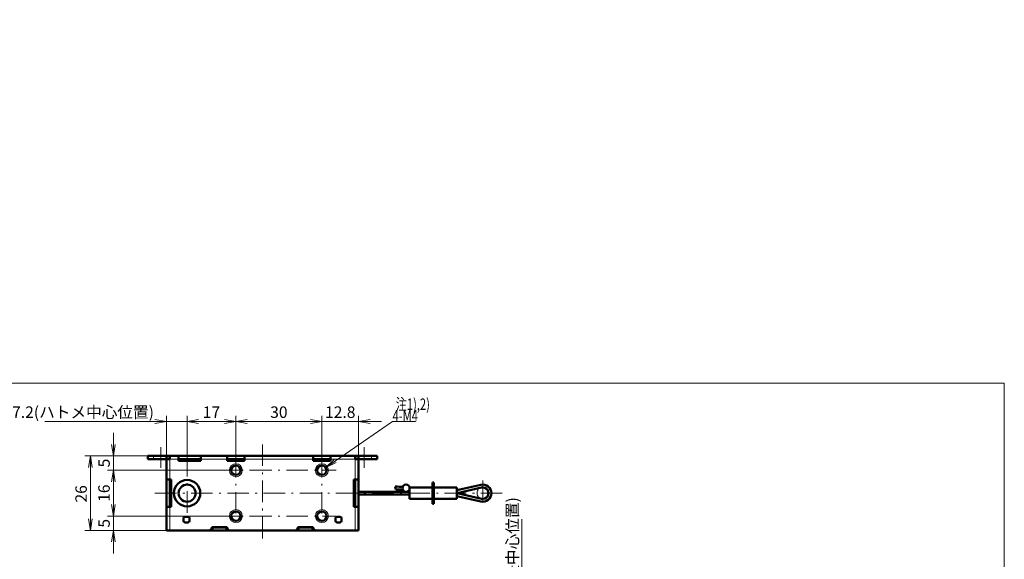
# Model space of a CAD drawing. Units: millimetres. Extents: x -135 to 408, y -28 to 412.
# Drawn here: x 65 to 408, y 224 to 412 of the extents above; entities that cross this region are included whole.
import ezdxf

# ---------------------------------------------------------------- set-up
doc = ezdxf.new("R2010")
doc.units = ezdxf.units.MM
doc.header["$LTSCALE"] = 0.25
doc.linetypes.add('DASHDOT', pattern=[50.5, 30, -9, 2.5, -9])
doc.linetypes.add('PHANTOM', pattern=[58, 30, -9, 2.5, -5, 2.5, -9])
for name, color, linetype, lineweight in [('1', 3, 'Continuous', 9), ('2', 134, 'Continuous', 9), ('3', 214, 'Continuous', 9)]:
    doc.layers.add(name, color=color, linetype=linetype, lineweight=lineweight)
doc.styles.get("Standard").update_dxf_attribs({"font": 'txt', "bigfont": 'bigfont'})
doc.styles.add('ＭＳ ゴシック', font='txt')
doc.dimstyles.get("Standard").update_dxf_attribs({"dimtxt": 0.18, "dimasz": 0.18, "dimexe": 0.18, "dimexo": 0.0625, "dimgap": 0.09, "dimtad": 0, "dimtih": 1, "dimtoh": 1, "dimdec": 4, "dimzin": 0, "dimdsep": 46, "dimtxsty": 'Standard', "dimcen": 0.09, "dimadec": 0, "dimazin": 0, "dimtfac": 1, "dimtdec": 4, "dimtofl": 0, "dimtmove": 0, "dimatfit": 3, "dimfxl": 1, "dimtolj": 1, "dimtzin": 0, "dimarcsym": 0})

# ---------------------------------------------------------------- blocks, each defined once
blk = doc.blocks.new('_OPEN')
at = {"color": 0}
for q in [(-1, 0.167), (-1, -0.167), (-1, 0)]:
    blk.add_line((0, 0), q, dxfattribs=at)
blk = doc.blocks.new('Dim11')
at = {"layer": '2', "color": 134, "linetype": 'Continuous', "lineweight": 9}
for p, q in [((239.74, 237.51), (239.74, 184.6)), ((181.64, 202.6), (241.74, 202.6)), ((229.63, 194.6), (241.74, 194.6))]:
    blk.add_line(p, q, dxfattribs=at)
at = {"layer": '2', "color": 134, "linetype": 'Continuous', "lineweight": 9, "xscale": 4, "yscale": 4, "zscale": 4}
for p, rotation in [((239.74, 202.6), 269.9999999999998), ((239.74, 194.6), 89.99999999999959)]:
    blk.add_blockref('_OPEN', p, dxfattribs=dict(at, rotation=rotation))
at = {"layer": '2', "color": 134, "linetype": 'Continuous', "lineweight": 9, "insert": (239.74, 207.51), "char_height": 4, "width": 204.1948, "attachment_point": 7, "rotation": 90, "style": 'ＭＳ ゴシック'}
blk.add_mtext('(8)(紐中心位置)', dxfattribs=at)
blk = doc.blocks.new('Dim19')
at = {"layer": '2', "color": 134, "linetype": 'Continuous', "lineweight": 9}
for p, q in [((123.05, 253.74), (123.05, 273.6)), ((123.05, 271.6), (140.05, 271.6)), ((140.05, 255.6), (140.05, 273.6))]:
    blk.add_line(p, q, dxfattribs=at)
at = {"layer": '2', "color": 134, "linetype": 'Continuous', "lineweight": 9, "xscale": 4, "yscale": 4, "zscale": 4}
for p, rotation in [((123.05, 271.6), 179.9999999999998), ((140.05, 271.6), 359.9999999999997)]:
    blk.add_blockref('_OPEN', p, dxfattribs=dict(at, rotation=rotation))
at = {"layer": '2', "color": 134, "linetype": 'Continuous', "lineweight": 9, "insert": (131.55, 271.6), "char_height": 4, "width": 29.5238, "attachment_point": 8, "style": 'ＭＳ ゴシック'}
blk.add_mtext('17', dxfattribs=at)
blk = doc.blocks.new('Dim20')
at = {"layer": '2', "color": 134, "linetype": 'Continuous', "lineweight": 9}
for p, q in [((140.05, 271.6), (170.05, 271.6)), ((170.05, 255.6), (170.05, 273.6))]:
    blk.add_line(p, q, dxfattribs=at)
at = {"layer": '2', "color": 134, "linetype": 'Continuous', "lineweight": 9, "xscale": 4, "yscale": 4, "zscale": 4}
for p, rotation in [((140.05, 271.6), 179.9999999999998), ((170.05, 271.6), 359.9999999999997)]:
    blk.add_blockref('_OPEN', p, dxfattribs=dict(at, rotation=rotation))
at = {"layer": '2', "color": 134, "linetype": 'Continuous', "lineweight": 9, "insert": (155.05, 271.6), "char_height": 4, "width": 32.381, "attachment_point": 8, "style": 'ＭＳ ゴシック'}
blk.add_mtext('30', dxfattribs=at)
blk = doc.blocks.new('Dim21')
at = {"layer": '2', "color": 134, "linetype": 'Continuous', "lineweight": 9}
for p, q in [((108.34, 259.6), (87.34, 259.6)), ((89.34, 233.6), (89.34, 259.6)), ((114.84, 233.6), (87.34, 233.6))]:
    blk.add_line(p, q, dxfattribs=at)
at = {"layer": '2', "color": 134, "linetype": 'Continuous', "lineweight": 9, "xscale": 4, "yscale": 4, "zscale": 4}
for p, rotation in [((89.34, 259.6), 90.00000000000006), ((89.34, 233.6), 269.9999999999999)]:
    blk.add_blockref('_OPEN', p, dxfattribs=dict(at, rotation=rotation))
at = {"layer": '2', "color": 134, "linetype": 'Continuous', "lineweight": 9, "insert": (89.34, 246.37), "char_height": 4, "width": 32.381, "attachment_point": 8, "rotation": 90, "style": 'ＭＳ ゴシック'}
blk.add_mtext('26', dxfattribs=at)
blk = doc.blocks.new('Dim22')
at = {"layer": '2', "color": 134, "linetype": 'Continuous', "lineweight": 9}
for p, q in [((97.34, 267.6), (97.34, 254.6)), ((109.34, 259.6), (95.34, 259.6)), ((135.05, 254.6), (95.34, 254.6))]:
    blk.add_line(p, q, dxfattribs=at)
at = {"layer": '2', "color": 134, "linetype": 'Continuous', "lineweight": 9, "xscale": 4, "yscale": 4, "zscale": 4}
for p, rotation in [((97.34, 259.6), 269.9999999999999), ((97.34, 254.6), 90.00000000000009)]:
    blk.add_blockref('_OPEN', p, dxfattribs=dict(at, rotation=rotation))
at = {"layer": '2', "color": 134, "linetype": 'Continuous', "lineweight": 9, "insert": (97.34, 257.1), "char_height": 4, "width": 13.3333, "attachment_point": 8, "rotation": 90, "style": 'ＭＳ ゴシック'}
blk.add_mtext('5', dxfattribs=at)
blk = doc.blocks.new('Dim23')
at = {"layer": '2', "color": 134, "linetype": 'Continuous', "lineweight": 9}
for p, q in [((97.34, 254.6), (97.34, 238.6)), ((135.05, 238.6), (95.34, 238.6))]:
    blk.add_line(p, q, dxfattribs=at)
at = {"layer": '2', "color": 134, "linetype": 'Continuous', "lineweight": 9, "xscale": 4, "yscale": 4, "zscale": 4}
for p, rotation in [((97.34, 254.6), 90.00000000000009), ((97.34, 238.6), 269.9999999999999)]:
    blk.add_blockref('_OPEN', p, dxfattribs=dict(at, rotation=rotation))
at = {"layer": '2', "color": 134, "linetype": 'Continuous', "lineweight": 9, "insert": (97.34, 246.6), "char_height": 4, "width": 29.5238, "attachment_point": 8, "rotation": 90, "style": 'ＭＳ ゴシック'}
blk.add_mtext('16', dxfattribs=at)
blk = doc.blocks.new('Dim24')
at = {"layer": '2', "color": 134, "linetype": 'Continuous', "lineweight": 9}
for p, q in [((97.34, 238.6), (97.34, 225.6)), ((115.84, 233.6), (95.34, 233.6))]:
    blk.add_line(p, q, dxfattribs=at)
at = {"layer": '2', "color": 134, "linetype": 'Continuous', "lineweight": 9, "xscale": 4, "yscale": 4, "zscale": 4}
for p, rotation in [((97.34, 238.6), 269.9999999999999), ((97.34, 233.6), 90.00000000000009)]:
    blk.add_blockref('_OPEN', p, dxfattribs=dict(at, rotation=rotation))
at = {"layer": '2', "color": 134, "linetype": 'Continuous', "lineweight": 9, "insert": (97.34, 236.1), "char_height": 4, "width": 13.3333, "attachment_point": 8, "rotation": 90, "style": 'ＭＳ ゴシック'}
blk.add_mtext('5', dxfattribs=at)
blk = doc.blocks.new('Dim25')
at = {"layer": '2', "color": 134, "linetype": 'Continuous', "lineweight": 9}
for p, q in [((162.05, 271.6), (190.84, 271.6)), ((170.05, 254.6), (170.05, 273.6)), ((182.84, 259.6), (182.84, 273.6))]:
    blk.add_line(p, q, dxfattribs=at)
at = {"layer": '2', "color": 134, "linetype": 'Continuous', "lineweight": 9, "xscale": 4, "yscale": 4, "zscale": 4}
for p, rotation in [((170.05, 271.6), 359.9999999999997), ((182.84, 271.6), 179.9999999999995)]:
    blk.add_blockref('_OPEN', p, dxfattribs=dict(at, rotation=rotation))
at = {"layer": '2', "color": 134, "linetype": 'Continuous', "lineweight": 9, "insert": (176.45, 271.6), "char_height": 4, "width": 58.0952, "attachment_point": 8, "style": 'ＭＳ ゴシック'}
blk.add_mtext('12.8', dxfattribs=at)
blk = doc.blocks.new('Dim26')
at = {"layer": '2', "color": 134, "linetype": 'Continuous', "lineweight": 9}
for p, q in [((73.5, 271.6), (131.05, 271.6)), ((115.84, 259.6), (115.84, 273.6)), ((123.05, 253.78), (123.05, 273.6))]:
    blk.add_line(p, q, dxfattribs=at)
at = {"layer": '2', "color": 134, "linetype": 'Continuous', "lineweight": 9, "xscale": 4, "yscale": 4, "zscale": 4}
for p, rotation in [((115.84, 271.6), 359.9999999999997), ((123.05, 271.6), 179.9999999999995)]:
    blk.add_blockref('_OPEN', p, dxfattribs=dict(at, rotation=rotation))
at = {"layer": '2', "color": 134, "linetype": 'Continuous', "lineweight": 9, "insert": (111.5, 271.6), "char_height": 4, "width": 246.713, "attachment_point": 9, "style": 'ＭＳ ゴシック'}
blk.add_mtext('7.2(ハトメ中心位置)', dxfattribs=at)

msp = doc.modelspace()

# ---------------------------------------------------------------- linework, layer by layer
at = {"layer": '1', "color": 3, "linetype": 'Continuous', "lineweight": 9}
for p, q in [((12, 285), (408, 285)), ((408, 285), (408, 12))]:
    msp.add_line(p, q, dxfattribs=at)
at = {"layer": '2', "color": 134, "linetype": 'Continuous', "lineweight": 9}
msp.add_lwpolyline([(171.41, 255.54), (194.7, 271.604), (202.7, 271.604)], dxfattribs=at)
at = {"layer": '3', "color": 214, "linetype": 'DASHDOT', "lineweight": 9}
for p, q in [((113.842, 262.604), (113.842, 255.404)), ((149.342, 263.604), (149.342, 229.604)), ((184.842, 262.604), (184.842, 255.404)), ((140.052, 259.604), (140.052, 234.604)), ((170.052, 259.604), (170.052, 234.604)), ((135.052, 254.604), (145.052, 254.604)), ((145.052, 254.604), (175.052, 254.604)), ((123.052, 239.77), (123.052, 253.811)), ((226.142, 251.06), (226.142, 241.604)), ((111.842, 246.604), (232.926, 246.604)), ((135.052, 238.604), (145.052, 238.604)), ((145.052, 238.604), (175.052, 238.604))]:
    msp.add_line(p, q, dxfattribs=at)
at = {"layer": '3', "color": 214, "linetype": 'Continuous', "lineweight": 50}
for p, q in [((109.342, 259.604), (111.342, 259.604)), ((109.342, 259.604), (109.342, 258.404)), ((109.342, 258.404), (111.342, 258.404)), ((111.342, 259.604), (115.842, 259.604)), ((111.342, 258.404), (115.842, 258.404)), ((115.842, 259.304), (115.842, 259.604)), ((115.842, 259.604), (117.042, 259.604)), ((115.842, 258.404), (115.842, 259.304)), ((115.842, 258.404), (117.042, 258.404)), ((115.842, 251.404), (115.842, 258.404)), ((117.042, 259.604), (117.062, 259.604)), ((117.042, 259.604), (117.042, 259.304)), ((117.042, 258.404), (117.042, 259.304)), ((117.042, 258.404), (117.062, 258.404)), ((117.062, 258.404), (117.062, 259.604)), ((117.062, 259.604), (120.052, 259.604)), ((120.052, 259.604), (127.852, 259.604)), ((120.052, 258.404), (120.052, 259.604)), ((120.052, 258.404), (127.852, 258.404)), ((120.052, 257.934), (120.052, 258.404)), ((127.852, 257.934), (120.052, 257.934)), ((123.842, 258.404), (123.842, 257.934)), ((127.852, 258.404), (127.852, 259.604)), ((127.852, 259.604), (137.052, 259.604)), ((127.852, 257.934), (127.852, 258.404)), ((143.052, 259.604), (137.052, 259.604)), ((137.052, 258.404), (137.052, 259.604)), ((143.052, 258.404), (137.052, 258.404)), ((137.052, 258.404), (137.052, 257.934)), ((137.052, 257.934), (143.052, 257.934)), ((143.052, 258.404), (143.052, 259.604)), ((143.052, 259.604), (167.052, 259.604)), ((143.052, 257.934), (143.052, 258.404)), ((173.052, 259.604), (167.052, 259.604)), ((167.052, 258.404), (167.052, 259.604)), ((173.052, 258.404), (167.052, 258.404)), ((167.052, 258.404), (167.052, 257.934)), ((167.052, 257.934), (173.052, 257.934)), ((173.052, 258.404), (173.052, 259.604)), ((173.052, 259.604), (181.622, 259.604)), ((173.052, 257.934), (173.052, 258.404)), ((181.642, 259.604), (181.622, 259.604)), ((181.622, 258.404), (181.622, 259.604)), ((181.642, 258.404), (181.622, 258.404)), ((181.642, 259.304), (181.642, 259.604)), ((181.642, 259.604), (182.842, 259.604)), ((181.642, 259.304), (181.642, 258.404)), ((181.642, 258.404), (182.842, 258.404)), ((182.842, 259.604), (187.342, 259.604)), ((182.842, 259.604), (182.842, 259.304)), ((182.842, 259.304), (182.842, 258.404)), ((182.842, 258.404), (187.342, 258.404)), ((182.842, 258.404), (182.842, 251.404)), ((187.342, 259.604), (189.342, 259.604)), ((187.342, 258.404), (189.342, 258.404)), ((189.342, 259.604), (189.342, 258.404)), ((115.842, 251.404), (115.842, 241.804)), ((115.842, 251.404), (117.042, 251.404)), ((117.042, 241.804), (117.042, 251.404)), ((117.042, 251.404), (117.512, 251.404)), ((117.512, 251.404), (117.512, 241.804)), ((181.172, 241.804), (181.172, 251.404)), ((181.172, 251.404), (181.642, 251.404)), ((181.642, 251.404), (181.642, 241.804)), ((181.642, 251.404), (182.842, 251.404)), ((182.842, 241.804), (182.842, 251.404)), ((195.642, 248.93), (195.818, 247.919)), ((200.642, 248.604), (200.642, 244.604)), ((208.642, 248.604), (200.642, 248.604)), ((208.642, 250.354), (208.642, 242.854)), ((209.142, 250.354), (208.642, 250.354)), ((209.142, 250.354), (209.142, 242.854)), ((217.142, 248.604), (209.142, 248.604)), ((225.507, 249.536), (217.142, 247.615)), ((217.142, 248.604), (217.142, 244.604)), ((217.195, 246.604), (225.719, 248.558)), ((200.642, 247.104), (182.842, 247.104)), ((182.842, 246.104), (200.642, 246.104)), ((200.642, 244.604), (208.642, 244.604)), ((209.142, 244.604), (217.142, 244.604)), ((217.142, 246.604), (217.195, 246.604)), ((217.195, 246.604), (217.142, 246.604)), ((217.142, 245.592), (225.507, 243.672)), ((225.719, 244.649), (217.195, 246.604)), ((115.842, 241.804), (117.042, 241.804)), ((115.842, 233.604), (115.842, 241.804)), ((117.512, 241.804), (117.042, 241.804)), ((181.642, 241.804), (181.172, 241.804)), ((182.842, 241.804), (181.642, 241.804)), ((182.842, 241.804), (182.842, 233.604)), ((208.642, 242.854), (209.142, 242.854)), ((121.742, 237.804), (121.742, 237.004)), ((123.342, 238.404), (122.342, 238.404)), ((123.942, 237.004), (123.942, 237.804)), ((174.742, 237.804), (174.742, 237.004)), ((176.342, 238.404), (175.342, 238.404)), ((176.942, 237.004), (176.942, 237.804)), ((115.842, 233.604), (117.042, 233.604)), ((117.042, 233.604), (130.642, 233.604)), ((122.342, 236.404), (123.342, 236.404)), ((130.642, 233.604), (131.842, 233.604)), ((131.642, 234.804), (131.642, 234.604)), ((137.042, 234.804), (131.642, 234.804)), ((131.642, 234.604), (131.842, 234.604)), ((131.842, 234.604), (132.142, 234.604)), ((131.842, 233.604), (131.842, 234.604)), ((132.142, 233.604), (131.842, 233.604)), ((132.142, 234.604), (136.542, 234.604)), ((132.142, 233.604), (136.542, 233.604)), ((136.542, 234.604), (136.842, 234.604)), ((136.842, 233.604), (136.542, 233.604)), ((136.842, 234.604), (137.042, 234.604)), ((136.842, 234.604), (136.842, 233.604)), ((136.842, 233.604), (138.042, 233.604)), ((137.042, 234.604), (137.042, 234.804)), ((138.042, 233.604), (160.642, 233.604)), ((160.642, 233.604), (161.842, 233.604)), ((161.642, 234.804), (161.642, 234.604)), ((167.042, 234.804), (161.642, 234.804)), ((161.642, 234.604), (161.842, 234.604)), ((161.842, 234.604), (162.142, 234.604)), ((161.842, 233.604), (161.842, 234.604)), ((162.142, 233.604), (161.842, 233.604)), ((166.542, 234.604), (162.142, 234.604)), ((166.542, 233.604), (162.142, 233.604)), ((166.542, 234.604), (166.842, 234.604)), ((166.842, 233.604), (166.542, 233.604)), ((166.842, 234.604), (167.042, 234.604)), ((166.842, 234.604), (166.842, 233.604)), ((166.842, 233.604), (168.042, 233.604)), ((167.042, 234.604), (167.042, 234.804)), ((168.042, 233.604), (181.642, 233.604)), ((175.342, 236.404), (176.342, 236.404)), ((182.842, 233.604), (181.642, 233.604))]:
    msp.add_line(p, q, dxfattribs=at)
at = {"layer": '3', "color": 214, "linetype": 'Continuous', "lineweight": 9}
for p, q in [((111.342, 259.604), (111.342, 258.404)), ((117.042, 259.304), (115.842, 259.304)), ((117.042, 251.404), (117.042, 258.404)), ((117.062, 258.404), (120.052, 258.404)), ((123.452, 257.934), (123.452, 258.404)), ((127.852, 258.404), (137.052, 258.404)), ((143.052, 258.235), (141.909, 258.235)), ((143.052, 258.404), (167.052, 258.404)), ((173.052, 258.404), (181.622, 258.404)), ((182.842, 259.304), (181.642, 259.304)), ((181.642, 258.404), (181.642, 251.404)), ((187.342, 259.604), (187.342, 258.404)), ((117.502, 250.885), (117.502, 242.322)), ((181.182, 246.604), (181.182, 250.885)), ((181.182, 242.322), (181.182, 246.604)), ((117.042, 233.604), (117.042, 241.804)), ((181.642, 241.804), (181.642, 233.604)), ((132.142, 234.604), (132.142, 233.604)), ((136.542, 233.604), (136.542, 234.604)), ((162.142, 234.604), (162.142, 233.604)), ((166.542, 233.604), (166.542, 234.604))]:
    msp.add_line(p, q, dxfattribs=at)
for centre in [(140.052, 254.604), (170.052, 254.604), (140.052, 238.604), (170.052, 238.604)]:
    msp.add_circle(centre, 2.25, dxfattribs=at)
at = {"layer": '3', "color": 214, "linetype": 'Continuous', "lineweight": 50}
for centre, radius in [((140.052, 254.604), 1.65), ((170.052, 254.604), 1.65), ((123.052, 246.604), 4.6), ((123.052, 246.604), 2.978), ((199.392, 248.354), 1.25), ((140.052, 238.604), 1.65), ((170.052, 238.604), 1.65)]:
    msp.add_circle(centre, radius, dxfattribs=at)
at = {"layer": '3', "color": 214, "linetype": 'PHANTOM', "lineweight": 9}
msp.add_circle((226.142, 246.604), 2, dxfattribs=at)
at = {"layer": '3', "color": 214, "linetype": 'Continuous', "lineweight": 50}
for centre, radius, start, end in [((141.452, 257.704), 0.7, 49.34275, 90), ((143.342, 259.904), 2.2, 229.34275, 243.56687), ((117.882, 251.696), 0.895, 200.19096, 244.90554), ((180.802, 251.696), 0.895, 295.09446, 339.80904), ((197.199, 262.95), 14.106, 263.66159, 274.27547), ((197.101, 258.816), 10.972, 263.28833, 275.84604), ((226.142, 246.604), 3, 0, 102.22314), ((226.142, 246.604), 2, 257.77686, 102.22314), ((226.142, 246.604), 3, 257.77686, 0), ((117.882, 241.512), 0.895, 115.09446, 159.80904), ((180.802, 241.512), 0.895, 20.19096, 64.90554), ((122.342, 237.804), 0.6, 90, 180), ((122.342, 237.004), 0.6, 180, 270), ((123.342, 237.804), 0.6, 0, 90), ((123.342, 237.004), 0.6, 270, 0), ((175.342, 237.804), 0.6, 90, 180), ((175.342, 237.004), 0.6, 180, 270), ((176.342, 237.804), 0.6, 0, 90), ((176.342, 237.004), 0.6, 270, 0), ((130.642, 234.604), 1, 270, 0), ((138.042, 234.604), 1, 180, 270), ((160.642, 234.604), 1, 270, 0), ((168.042, 234.604), 1, 180, 270)]:
    msp.add_arc(centre, radius, start, end, dxfattribs=at)

# ---------------------------------------------------------------- block references
at = {"layer": '2', "color": 134, "linetype": 'Continuous', "lineweight": 9, "xscale": 4, "yscale": 4, "zscale": 4, "rotation": 214.5948616150305}
msp.add_blockref('_OPEN', (171.41, 255.54), dxfattribs=at)

# ---------------------------------------------------------------- texts
at = {"layer": '2', "color": 134, "linetype": 'Continuous', "lineweight": 9, "char_height": 4, "attachment_point": 7}
for s, insert, width in [('{\\fＭＳ ゴシック;\\W0.714286;注1),2)}', (195.776, 275.619), 16.94068), ('{\\fＭＳ ゴシック;\\W0.714286;4-M4}', (194.7, 271.604), 10.20038)]:
    msp.add_mtext(s, dxfattribs=dict(at, insert=insert, width=width))

# ---------------------------------------------------------------- dimensions: what is measured, and where the dimension line sits
at = {"layer": '2', "color": 134, "linetype": 'Continuous', "lineweight": 9}
dim = msp.add_linear_dim(base=(239.742, 194.604), p1=(181.642, 202.604), p2=(229.626, 194.604), angle=270, text='(<>', dimstyle='Standard', override={"dimscale": 1, "dimtxt": 4, "dimasz": 4, "dimexe": 2, "dimexo": 0, "dimgap": 0, "dimtad": 1, "dimtih": 0, "dimtoh": 0, "dimdec": 2, "dimzin": 8, "dimtxsty": 'ＭＳ ゴシック', "dimblk1": 'OPEN', "dimblk2": 'OPEN', "dimsah": 1, "dimse1": 0, "dimse2": 0, "dimtix": 0, "dimtofl": 1, "dimtmove": 1, "dimatfit": 2, "dimtzin": 8}, dxfattribs=at)
dim.commit()
dim.dimension.update_dxf_attribs({"geometry": 'Dim11', "text_midpoint": (239.742, 222.508), "dimtype": 160, "text_rotation": 90})
for base, p1, p2, override, picture, middle in [((123.052, 271.604), (115.842, 259.604), (123.052, 253.784), {"dimscale": 1, "dimtxt": 4, "dimasz": 4, "dimexe": 2, "dimexo": 0, "dimgap": 0, "dimtad": 1, "dimtih": 0, "dimtoh": 0, "dimdec": 2, "dimzin": 8, "dimtxsty": 'ＭＳ ゴシック', "dimblk1": 'OPEN', "dimblk2": 'OPEN', "dimsah": 1, "dimse1": 0, "dimse2": 0, "dimtix": 0, "dimtofl": 1, "dimtmove": 1, "dimatfit": 2, "dimtzin": 8}, 'Dim26', (92.502, 271.604)), ((140.052, 271.604), (123.052, 252.741), (140.052, 254.604), {"dimscale": 1, "dimtxt": 4, "dimasz": 4, "dimexe": 2, "dimexo": 1, "dimgap": 0, "dimtad": 1, "dimtih": 0, "dimtoh": 0, "dimdec": 2, "dimzin": 8, "dimtxsty": 'ＭＳ ゴシック', "dimblk1": 'OPEN', "dimblk2": 'OPEN', "dimsah": 1, "dimse1": 0, "dimse2": 0, "dimtix": 0, "dimtofl": 1, "dimtmove": 1, "dimatfit": 2, "dimtzin": 8}, 'Dim19', (131.552, 271.604)), ((170.052, 271.604), (140.052, 254.604), (170.052, 254.604), {"dimscale": 1, "dimtxt": 4, "dimasz": 4, "dimexe": 2, "dimexo": 1, "dimgap": 0, "dimtad": 1, "dimtih": 0, "dimtoh": 0, "dimdec": 2, "dimzin": 8, "dimtxsty": 'ＭＳ ゴシック', "dimblk1": 'OPEN', "dimblk2": 'OPEN', "dimsah": 1, "dimse1": 1, "dimse2": 0, "dimtix": 0, "dimtofl": 1, "dimtmove": 1, "dimatfit": 2, "dimtzin": 8}, 'Dim20', (155.052, 271.604)), ((182.842, 271.604), (170.052, 254.604), (182.842, 259.604), {"dimscale": 1, "dimtxt": 4, "dimasz": 4, "dimexe": 2, "dimexo": 0, "dimgap": 0, "dimtad": 1, "dimtih": 0, "dimtoh": 0, "dimdec": 2, "dimzin": 8, "dimtxsty": 'ＭＳ ゴシック', "dimblk1": 'OPEN', "dimblk2": 'OPEN', "dimsah": 1, "dimse1": 0, "dimse2": 0, "dimtix": 0, "dimtofl": 1, "dimtmove": 1, "dimatfit": 2, "dimtzin": 8}, 'Dim25', (176.447, 271.604))]:
    dim = msp.add_linear_dim(base=base, p1=p1, p2=p2, dimstyle='Standard', override=override, dxfattribs=at)
    dim.commit()
    dim.dimension.update_dxf_attribs({"geometry": picture, "text_midpoint": middle, "dimtype": 160})
for base, p1, p2, override, picture, middle in [((97.342, 254.604), (109.342, 259.604), (135.052, 254.604), {"dimscale": 1, "dimtxt": 4, "dimasz": 4, "dimexe": 2, "dimexo": 0, "dimgap": 0, "dimtad": 1, "dimtih": 0, "dimtoh": 0, "dimdec": 2, "dimzin": 8, "dimtxsty": 'ＭＳ ゴシック', "dimblk1": 'OPEN', "dimblk2": 'OPEN', "dimsah": 1, "dimse1": 0, "dimse2": 0, "dimtix": 0, "dimtofl": 1, "dimtmove": 1, "dimatfit": 2, "dimtzin": 8}, 'Dim22', (97.342, 257.104)), ((97.342, 238.604), (135.052, 254.604), (135.052, 238.604), {"dimscale": 1, "dimtxt": 4, "dimasz": 4, "dimexe": 2, "dimexo": 0, "dimgap": 0, "dimtad": 1, "dimtih": 0, "dimtoh": 0, "dimdec": 2, "dimzin": 8, "dimtxsty": 'ＭＳ ゴシック', "dimblk1": 'OPEN', "dimblk2": 'OPEN', "dimsah": 1, "dimse1": 1, "dimse2": 0, "dimtix": 0, "dimtofl": 1, "dimtmove": 1, "dimatfit": 2, "dimtzin": 8}, 'Dim23', (97.342, 246.604)), ((97.342, 233.604), (135.052, 238.604), (115.842, 233.604), {"dimscale": 1, "dimtxt": 4, "dimasz": 4, "dimexe": 2, "dimexo": 0, "dimgap": 0, "dimtad": 1, "dimtih": 0, "dimtoh": 0, "dimdec": 2, "dimzin": 8, "dimtxsty": 'ＭＳ ゴシック', "dimblk1": 'OPEN', "dimblk2": 'OPEN', "dimsah": 1, "dimse1": 1, "dimse2": 0, "dimtix": 0, "dimtofl": 1, "dimtmove": 1, "dimatfit": 2, "dimtzin": 8}, 'Dim24', (97.342, 236.104))]:
    dim = msp.add_linear_dim(base=base, p1=p1, p2=p2, angle=270, dimstyle='Standard', override=override, dxfattribs=at)
    dim.commit()
    dim.dimension.update_dxf_attribs({"geometry": picture, "text_midpoint": middle, "dimtype": 160, "text_rotation": 90})
dim = msp.add_linear_dim(base=(89.342, 259.604), p1=(115.842, 233.604), p2=(109.342, 259.604), angle=90, dimstyle='Standard', override={"dimscale": 1, "dimtxt": 4, "dimasz": 4, "dimexe": 2, "dimexo": 1, "dimgap": 0, "dimtad": 1, "dimtih": 0, "dimtoh": 0, "dimdec": 2, "dimzin": 8, "dimtxsty": 'ＭＳ ゴシック', "dimblk1": 'OPEN', "dimblk2": 'OPEN', "dimsah": 1, "dimse1": 0, "dimse2": 0, "dimtix": 0, "dimtofl": 1, "dimtmove": 1, "dimatfit": 2, "dimtzin": 8}, dxfattribs=at)
dim.commit()
dim.dimension.update_dxf_attribs({"geometry": 'Dim21', "text_midpoint": (89.342, 246.365), "dimtype": 160})

doc.saveas('drawing.dxf')
